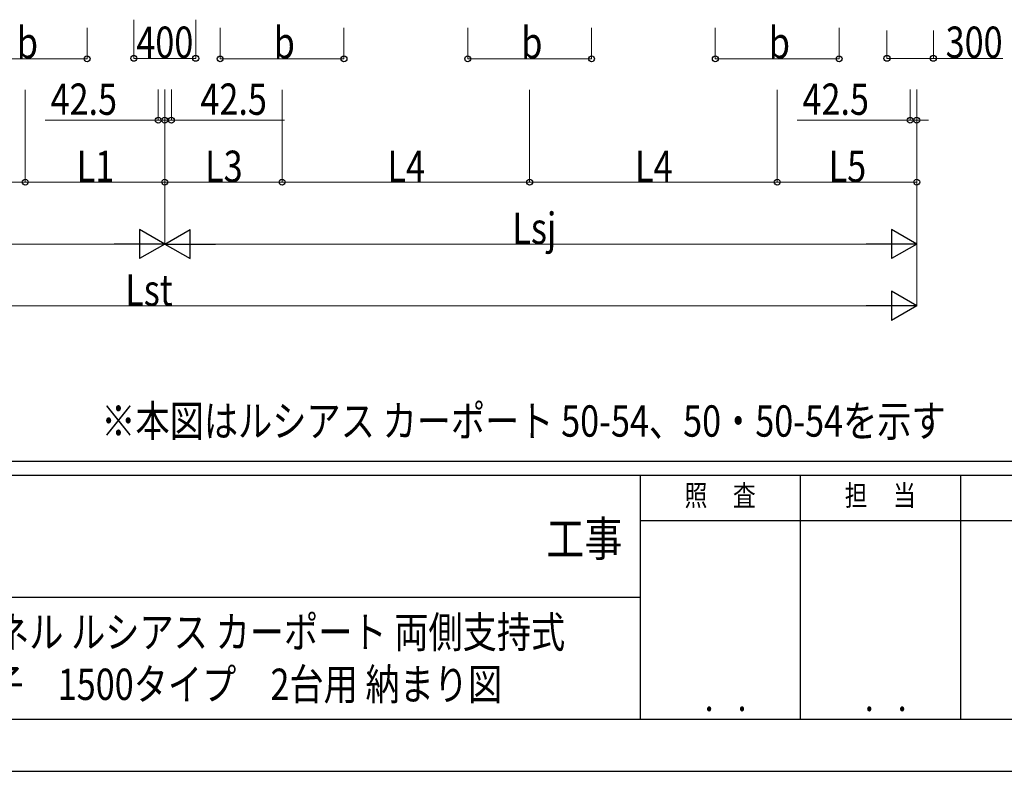
# Model space of a CAD drawing. Units: millimetres. Extents: x 0 to 37845, y 0 to 26730.
# Drawn here: x 20741 to 27104, y 0 to 4859 of the extents above; entities that cross this region are included whole.
import ezdxf
from ezdxf.enums import TextEntityAlignment as Align

# ---------------------------------------------------------------- set-up
doc = ezdxf.new("R2010")
doc.units = ezdxf.units.MM
for name, color, linetype, lineweight in [('USER1', 3, 'Continuous', 13), ('YKK_D', 6, 'Continuous', 13), ('YKK_ZWAK', 7, 'Continuous', 30)]:
    doc.layers.add(name, color=color, linetype=linetype, lineweight=lineweight)
doc.styles.add('text-b', font='extslim2.shx', dxfattribs={"width": 0.8, "bigfont": 'extfont2.shx'})

msp = doc.modelspace()

# ---------------------------------------------------------------- linework, layer by layer
at = {"layer": 'YKK_D'}
for p, q in [((21478.2, 4858.7), (21478.2, 4607.7)), ((21878.2, 4858.7), (21878.2, 4607.7)), ((21176.3, 4805.7), (21176.3, 4604.7)), ((22036.3, 4805.7), (22036.3, 4604.7)), ((22836.3, 4805.7), (22836.3, 4604.7)), ((23636.3, 4805.7), (23636.3, 4604.7)), ((24436.3, 4805.7), (24436.3, 4604.7)), ((25236.3, 4805.7), (25236.3, 4604.7)), ((26036.3, 4805.7), (26036.3, 4604.7)), ((26345.7, 4788.7), (26345.7, 4607.7)), ((26645.7, 4788.7), (26645.7, 4607.7)), ((20376.3, 4605.7), (21176.3, 4605.7)), ((21478.2, 4608.7), (21878.2, 4608.7)), ((22036.3, 4605.7), (22836.3, 4605.7)), ((23636.3, 4605.7), (24436.3, 4605.7)), ((25236.3, 4605.7), (26036.3, 4605.7)), ((26345.7, 4608.7), (26645.7, 4608.7)), ((26645.7, 4608.7), (27095.4, 4608.7)), ((20776.3, 4405.7), (20776.3, 3807.7)), ((20776.3, 4405.7), (20776.3, 3807.7)), ((21635.8, 4407.7), (21635.8, 4207.7)), ((21678.3, 4406.7), (21678.3, 4207.7)), ((21678.3, 4406.7), (21678.3, 4207.7)), ((21678.3, 4405.7), (21678.3, 3807.7)), ((21678.3, 4405.7), (21678.3, 3807.7)), ((21678.4, 4405.7), (21678.4, 3407.7)), ((21678.4, 4405.7), (21678.4, 3407.7)), ((21720.8, 4407.7), (21720.8, 4207.7)), ((22436.3, 4405.7), (22436.3, 3807.7)), ((22436.3, 4405.7), (22436.3, 3807.7)), ((24036.3, 4405.7), (24036.3, 3807.7)), ((24036.3, 4405.7), (24036.3, 3807.7)), ((25636.3, 4405.7), (25636.3, 3807.7)), ((25636.3, 4405.7), (25636.3, 3807.7)), ((26495.7, 4407.7), (26495.7, 4207.7)), ((26538.2, 4407.7), (26538.2, 4207.7)), ((26538.4, 4405.7), (26538.4, 3807.7)), ((26538.4, 4405.7), (26538.4, 3407.7)), ((21635.8, 4208.7), (20905.2, 4208.7)), ((21678.3, 4208.7), (21601.8, 4208.7)), ((21678.3, 4208.7), (21635.8, 4208.7)), ((21678.3, 4208.7), (21754.8, 4208.7)), ((21678.3, 4208.7), (21720.8, 4208.7)), ((21720.8, 4208.7), (22451.4, 4208.7)), ((26495.7, 4208.7), (25765.1, 4208.7)), ((26538.2, 4208.7), (26495.7, 4208.7)), ((26538.2, 4208.7), (26614.7, 4208.7)), ((26538.4, 4142.4), (26538.4, 3007.7)), ((19176.3, 3808.7), (20776.3, 3808.7)), ((20776.3, 3808.7), (21678.3, 3808.7)), ((21678.3, 3808.7), (22436.3, 3808.7)), ((22436.3, 3808.7), (24036.3, 3808.7)), ((24036.3, 3808.7), (25636.3, 3808.7)), ((26538.4, 3808.7), (25636.3, 3808.7)), ((16863.2, 3408.7), (21489.4, 3408.7)), ((26349.4, 3408.7), (21867.4, 3408.7)), ((16863.2, 3008.7), (26349.4, 3008.7))]:
    msp.add_line(p, q, dxfattribs=at)
at = {"layer": 'YKK_D', "lineweight": -2}
for p, q in [((21678.4, 3408.7), (21514.7, 3503.2)), ((21514.7, 3503.2), (21514.7, 3314.2)), ((21678.4, 3408.7), (21842.1, 3503.2)), ((21842.1, 3314.2), (21842.1, 3503.2)), ((26538.4, 3408.7), (26374.7, 3503.2)), ((26374.7, 3503.2), (26374.7, 3314.2)), ((21678.4, 3408.7), (21351.1, 3408.7)), ((21678.4, 3408.7), (21514.7, 3314.2)), ((21678.4, 3408.7), (21842.1, 3314.2)), ((21678.4, 3408.7), (22005.8, 3408.7)), ((26538.4, 3408.7), (26211, 3408.7)), ((26538.4, 3408.7), (26374.7, 3314.2)), ((26538.4, 3008.7), (26374.7, 3103.2)), ((26374.7, 3103.2), (26374.7, 2914.2)), ((26538.4, 3008.7), (26211, 3008.7)), ((26538.4, 3008.7), (26374.7, 2914.2))]:
    msp.add_line(p, q, dxfattribs=at)
at = {"layer": 'YKK_D', "linetype": 'ByBlock', "lineweight": -2}
for centre in [(21176.3, 4605.7), (21478.2, 4608.7), (21878.2, 4608.7), (22036.3, 4605.7), (22836.3, 4605.7), (23636.3, 4605.7), (24436.3, 4605.7), (25236.3, 4605.7), (26036.3, 4605.7), (26345.7, 4608.7), (26645.7, 4608.7), (21635.8, 4208.7), (21678.3, 4208.7), (21678.3, 4208.7), (21720.8, 4208.7), (26495.7, 4208.7), (26538.2, 4208.7), (20776.3, 3808.7), (20776.3, 3808.7), (21678.3, 3808.7), (21678.3, 3808.7), (22436.3, 3808.7), (22436.3, 3808.7), (24036.3, 3808.7), (24036.3, 3808.7), (25636.3, 3808.7), (25636.3, 3808.7), (26538.4, 3808.7)]:
    msp.add_circle(centre, 19.1, dxfattribs=at)
at = {"layer": 'YKK_ZWAK'}
for p, q in [((36450.1, 2002.5), (1350.1, 2002.5)), ((24750.1, 1912.5), (18900.1, 1912.5)), ((27855.1, 1912.5), (24750.1, 1912.5)), ((24750.1, 1912.5), (24750.1, 337.5)), ((25785.1, 1912.5), (25785.1, 337.5)), ((26820.1, 1912.5), (26820.1, 337.5)), ((27855.1, 1620), (24750.1, 1620)), ((18900.1, 1125), (24750.1, 1125)), ((18900.1, 337.5), (24750.1, 337.5)), ((24750.1, 337.5), (27855.1, 337.5)), ((0, 0), (37845, 0))]:
    msp.add_line(p, q, dxfattribs=at)

# ---------------------------------------------------------------- texts
at = {"layer": 'USER1', "style": 'text-b', "width": 0.8}
for s, p in [('※本図はルシアス カーポート 50-54、50・50-54を示す', (21268, 2163.3)), ('目隠しパネル ルシアス カーポート 両側支持式', (19697.5, 798.7)), ('横格子\u30001500タイプ\u30002台用 納まり図', (20102.5, 461.2))]:
    msp.add_text(s, height=202.5, dxfattribs=at).set_placement(p)
at = {"layer": 'YKK_D', "style": 'text-b', "width": 0.8}
for s, p in [('b', (20722.3, 4608.7)), ('400', (21494.6, 4611.7)), ('b', (22382.3, 4608.7)), ('b', (23982.3, 4608.7)), ('b', (25582.3, 4608.7)), ('300', (26725.2, 4611.7)), ('42.5', (20940.2, 4243.7)), ('42.5', (21908.8, 4243.7)), ('42.5', (25800.1, 4243.7)), ('L1', (21108.5, 3809.5)), ('L3', (21938.5, 3809.5)), ('L4', (23117.5, 3809.5)), ('L4', (24717.5, 3809.5)), ('L5', (25968.6, 3809.5)), ('Lsj', (23924.8, 3409.5)), ('Lst', (21422.7, 3009.5))]:
    msp.add_text(s, height=202.5, dxfattribs=at).set_placement(p)
at = {"layer": 'YKK_ZWAK', "style": 'text-b', "width": 0.8}
for s, height, p in [('照     査', 135, (25267.6, 1766.2)), ('担     当', 135, (26302.6, 1766.2)), ('工事', 225, (24390, 1473.9))]:
    msp.add_text(s, height=height, dxfattribs=at).set_placement(p, align=Align.MIDDLE)
for p in [(25155, 385.4), (26190, 385.4)]:
    msp.add_text('． ．', height=159.08, dxfattribs=at).set_placement(p)

doc.saveas('drawing.dxf')
